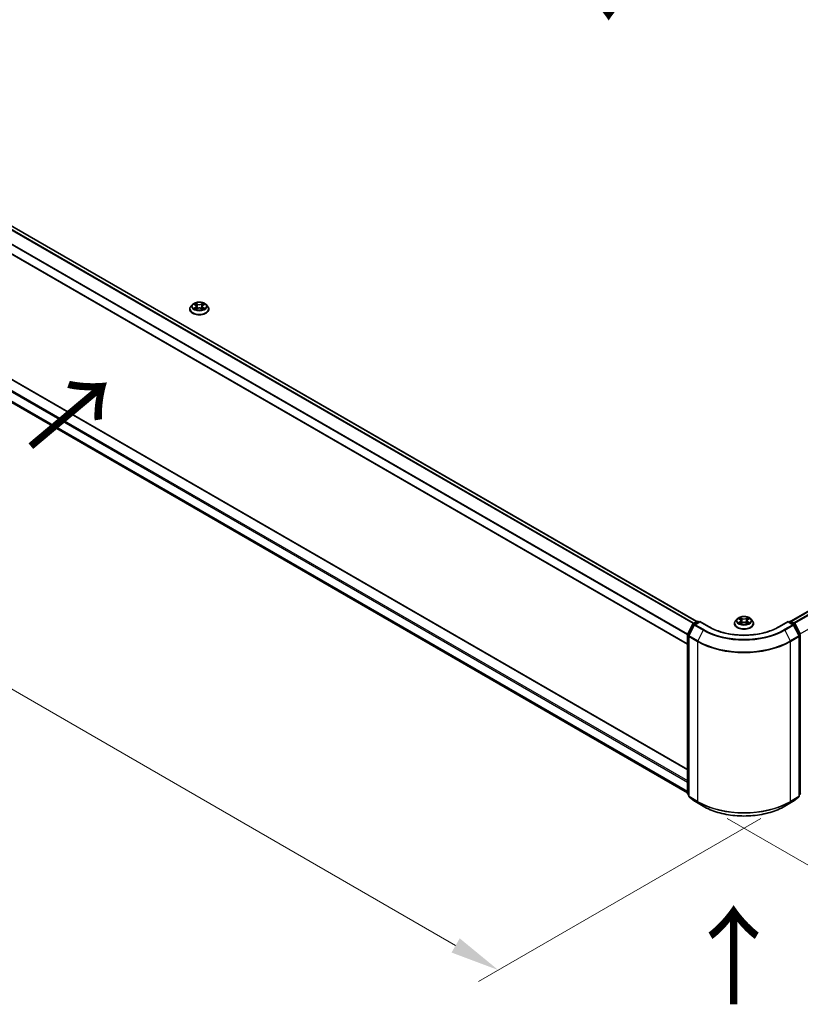
# Model space of a CAD drawing. Units: millimetres. Extents: x 36 to 10653, y 20 to 1987.
# Drawn here: x 151 to 250, y 376 to 501 of the extents above; entities that cross this region are included whole.
import ezdxf

# ---------------------------------------------------------------- set-up
doc = ezdxf.new("R2010")
doc.units = ezdxf.units.MM
doc.header["$LTSCALE"] = 2.5
doc.layers.get('Defpoints').update_dxf_attribs({"lineweight": 25})
for name, color, linetype, lineweight in [('Dimension (ISO)', 7, 'Continuous', 18), ('Symbol (ISO)', 7, 'Continuous', 18), ('Visible (ISO)', 7, 'Continuous', 35), ('Visible Narrow (ISO)', 7, 'Continuous', 25)]:
    doc.layers.add(name, color=color, linetype=linetype, lineweight=lineweight)
doc.styles.add('Note Text (TK)', font='MS PGothic.ttf')
doc.dimstyles.new('Default - Method 1b (TK)', dxfattribs={"dimscale": 2.5, "dimtxt": 2.5, "dimasz": 2.5, "dimexe": 1, "dimexo": 1.5, "dimgap": 1, "dimtad": 1, "dimrnd": 1e-08, "dimdsep": 46, "dimtxsty": 'Note Text (TK)', "dimcen": 0.09, "dimdle": 5, "dimclrd": 100, "dimclre": 100, "dimclrt": 7, "dimadec": 1, "dimazin": 1, "dimtfac": 1, "dimtmove": 0, "dimatfit": 3, "dimfxl": 0, "dimtolj": 1, "dimlwd": -1, "dimlwe": -1, "dimarcsym": 0})

# ---------------------------------------------------------------- blocks, each defined once
blk = doc.blocks.new('*D17')
at = {"layer": 'Defpoints', "color": 0, "transparency": 16777216}
for p in [(343.01, 462.99), (384.56, 439), (236.94, 401.75)]:
    blk.add_point(p, dxfattribs=at)
at = {"layer": 'Dimension (ISO)', "color": 100, "transparency": 16777216}
for p, q in [((346.76, 460.82), (387.06, 437.55)), ((283.91, 380.88), (379.15, 435.87)), ((240.69, 399.59), (280.99, 376.32))]:
    blk.add_line(p, q, dxfattribs=at)
for points in [[(378.63, 436.77), (379.67, 434.97), (384.56, 439)], [(283.39, 381.79), (284.43, 379.98), (278.49, 377.76)]]:
    blk.add_solid(points, dxfattribs=at)
at = {"layer": 'Dimension (ISO)', "color": 7, "transparency": 16777216, "insert": (325.16, 410.53), "char_height": 6.25, "attachment_point": 4, "rotation": 30, "style": 'Note Text (TK)'}
blk.add_mtext('\\A1;{\\Q-30.000;\\W0.816;\\H0.816x;360}', dxfattribs=at)
blk = doc.blocks.new('*D18')
at = {"layer": 'Defpoints', "color": 0, "transparency": 16777216}
for p in [(101.41, 486.8), (64.28, 465.37), (248.72, 401.75)]:
    blk.add_point(p, dxfattribs=at)
at = {"layer": 'Dimension (ISO)', "color": 100, "transparency": 16777216}
for p, q in [((97.66, 484.64), (61.78, 463.92)), ((206.18, 383.44), (69.69, 462.24)), ((244.97, 399.59), (209.1, 378.87))]:
    blk.add_line(p, q, dxfattribs=at)
for points in [[(70.22, 463.14), (69.17, 461.34), (64.28, 465.37)], [(206.7, 384.34), (205.66, 382.54), (211.6, 380.31)]]:
    blk.add_solid(points, dxfattribs=at)
at = {"layer": 'Dimension (ISO)', "color": 7, "transparency": 16777216, "insert": (135.49, 430.09), "char_height": 6.25, "attachment_point": 4, "rotation": 330, "style": 'Note Text (TK)'}
blk.add_mtext('\\A1;{\\Q30.000;\\W0.816;\\H0.816x;500}', dxfattribs=at)

msp = doc.modelspace()

# ---------------------------------------------------------------- linework, layer by layer
at = {"layer": 'Visible (ISO)'}
for p, q in [((236.8217, 424.6179), (104.3311, 501.1113)), ((235.6655, 421.7308), (103.2044, 498.2072)), ((104.4784, 481.5324), (235.6655, 405.7916)), ((103.8939, 478.9414), (235.6655, 402.8631)), ((248.7835, 424.6519), (340.0851, 477.3649)), ((172.74, 464.9444), (172.5333, 464.7138)), ((172.9425, 464.9697), (173.1199, 464.8636)), ((173.2291, 464.7179), (173.2633, 464.3998)), ((173.9599, 464.7179), (173.9258, 464.3998)), ((174.0692, 464.8636), (174.2466, 464.9697)), ((174.2466, 464.9698), (174.2466, 464.9698)), ((174.449, 464.9444), (174.6557, 464.7138)), ((172.3862, 464.3458), (172.3862, 464.3596)), ((173.1524, 464.338), (173.3371, 464.441)), ((173.8519, 464.441), (174.0367, 464.338)), ((174.8029, 464.3458), (174.8029, 464.3596)), ((236.3883, 424.3677), (236.877, 424.6498)), ((237.2341, 424.6179), (236.5649, 424.2315)), ((237.002, 424.6498), (237.1458, 424.5669)), ((237.2341, 424.5756), (237.2341, 424.6179)), ((238.3868, 423.9524), (237.2341, 424.6179)), ((241.9776, 424.9701), (241.7709, 424.7395)), ((242.18, 424.9954), (242.3574, 424.8893)), ((242.3899, 424.3637), (242.5747, 424.4667)), ((242.4667, 424.7436), (242.5008, 424.4255)), ((243.0895, 424.4667), (243.2742, 424.3637)), ((243.1975, 424.7436), (243.1633, 424.4255)), ((243.3067, 424.8893), (243.4841, 424.9954)), ((243.4841, 424.9954), (243.4842, 424.9955)), ((243.6866, 424.9701), (243.8933, 424.7395)), ((248.43, 424.6179), (247.2774, 423.9524)), ((248.43, 424.6179), (248.43, 424.5756)), ((249.0993, 424.2315), (248.43, 424.6179)), ((248.5184, 424.5669), (248.6621, 424.6498)), ((248.7871, 424.6498), (249.2758, 424.3677)), ((235.6791, 423.0199), (236.3395, 424.3162)), ((236.516, 424.18), (235.8264, 422.8263)), ((241.6237, 424.3715), (241.6237, 424.3853)), ((244.0404, 424.3715), (244.0404, 424.3853)), ((249.8377, 422.8263), (249.1482, 424.18)), ((249.3247, 424.3162), (249.9851, 423.0199)), ((235.6655, 402.7478), (235.6655, 422.9632)), ((235.8128, 422.7696), (235.8128, 402.4311)), ((249.8514, 402.4311), (249.8514, 422.7696)), ((235.8128, 402.569), (235.7119, 402.6506)), ((235.8592, 402.3339), (236.5488, 401.7765)), ((249.1154, 401.7765), (249.8049, 402.3339)), ((249.9523, 402.6506), (249.8514, 402.569)), ((236.5649, 401.7654), (237.655, 401.1361)), ((248.0092, 401.1361), (249.0993, 401.7654))]:
    msp.add_line(p, q, dxfattribs=at)
for centre, start, end in [((236.9395, 424.5416), 60, 120), ((248.7246, 424.5416), 60, 120), ((236.4508, 424.2594), 120, 153.004492), ((236.6274, 424.1232), 120, 153.004492), ((249.0368, 424.1232), 26.995508, 60), ((249.2133, 424.2594), 26.995508, 60), ((235.7905, 422.9632), 153.004492, 180), ((235.9378, 422.7696), 153.004492, 180), ((249.7264, 422.7696), 0, 26.995508), ((249.8737, 422.9632), 0, 26.995508), ((235.7905, 402.7478), 180, 231.051724), ((235.9378, 402.4311), 180, 231.051724), ((249.7264, 402.4311), 308.948276, 0), ((249.8737, 402.7478), 308.948276, 0), ((236.6274, 401.8737), 231.051724, 240), ((249.0368, 401.8737), 300, 308.948276)]:
    msp.add_arc(centre, 0.125, start, end, dxfattribs=at)
for points, knots in [([(172.5333, 464.7138), (172.5147, 464.693), (172.4976, 464.6715), (172.4668, 464.6273), (172.4531, 464.6045), (172.4292, 464.5577), (172.4191, 464.5338), (172.4028, 464.4851), (172.3966, 464.4603), (172.3883, 464.4102), (172.3862, 464.3849), (172.3862, 464.3596)], [3.449424205, 3.449424205, 3.449424205, 3.449424205, 3.544937527, 3.544937527, 3.64045085, 3.64045085, 3.735964172, 3.735964172, 3.831477495, 3.831477495, 3.926990817, 3.926990817, 3.926990817, 3.926990817]), ([(174.449, 464.9444), (174.3979, 465.0014), (174.333, 465.0515), (174.1798, 465.1376), (174.0905, 465.1731), (173.899, 465.2248), (173.7967, 465.2412), (173.5895, 465.2538), (173.4845, 465.2501), (173.2815, 465.223), (173.1834, 465.1997), (173.0031, 465.1347), (172.921, 465.0929), (172.8094, 465.013), (172.772, 464.9801), (172.74, 464.9444)], [1.26296478, 1.26296478, 1.26296478, 1.26296478, 1.5839777, 1.5839777, 1.9184063, 1.9184063, 2.25148375, 2.25148375, 2.58279719, 2.58279719, 2.9145331, 2.9145331, 3.24851107, 3.24851107, 3.4494242, 3.4494242, 3.4494242, 3.4494242]), ([(172.9833, 464.9453), (172.9585, 464.9735), (172.9206, 464.9896), (172.8844, 464.9975), (172.8839, 464.9976), (172.8835, 464.9977)], [0.0019022161, 0.0019022161, 0.0019022161, 0.0019022161, 0.0320559737, 0.0320559737, 0.0323943032, 0.0323943032, 0.0323943032, 0.0323943032]), ([(172.8835, 464.9977), (172.8839, 464.9975), (172.8843, 464.9974), (172.888, 464.996), (172.8913, 464.9947), (172.8947, 464.9933)], [-0.03239430317, -0.03239430317, -0.03239430317, -0.03239430317, -0.03205597372, -0.03205597372, -0.02897275834, -0.02897275834, -0.02897275834, -0.02897275834]), ([(173.1148, 465.1294), (173.1147, 465.1296), (173.1145, 465.1297), (173.1141, 465.1301), (173.1139, 465.1303), (173.1136, 465.1305)], [-0.000230599076, -0.000230599076, -0.000230599076, -0.000230599076, 0, 0, 0.000338329447, 0.000338329447, 0.000338329447, 0.000338329447]), ([(173.1136, 465.1305), (173.1138, 465.1303), (173.1139, 465.13), (173.1142, 465.1296), (173.1143, 465.1295), (173.1144, 465.1293)], [-0.000338329447, -0.000338329447, -0.000338329447, -0.000338329447, 0, 0, 0.000241517914, 0.000241517914, 0.000241517914, 0.000241517914]), ([(173.2291, 464.7179), (173.2279, 464.7293), (173.2253, 464.7405), (173.2175, 464.7624), (173.2123, 464.7731), (173.1995, 464.7936), (173.192, 464.8035), (173.1747, 464.8224), (173.1651, 464.8314), (173.1438, 464.8483), (173.1323, 464.8562), (173.1199, 464.8636)], [0.847301519, 0.847301519, 0.847301519, 0.847301519, 0.988509822, 0.988509822, 1.129718125, 1.129718125, 1.270926428, 1.270926428, 1.412134731, 1.412134731, 1.553343034, 1.553343034, 1.553343034, 1.553343034]), ([(173.8519, 464.441), (173.8241, 464.4565), (173.7925, 464.4693), (173.7245, 464.4888), (173.6881, 464.4955), (173.6136, 464.5021), (173.5755, 464.5021), (173.501, 464.4955), (173.4645, 464.4888), (173.3965, 464.4693), (173.365, 464.4565), (173.3371, 464.441)], [1.58824962, 1.58824962, 1.58824962, 1.58824962, 1.89542757, 1.89542757, 2.20260552, 2.20260552, 2.50978346, 2.50978346, 2.81696141, 2.81696141, 3.12413936, 3.12413936, 3.12413936, 3.12413936]), ([(174.0692, 464.8636), (174.0568, 464.8562), (174.0452, 464.8483), (174.024, 464.8314), (174.0143, 464.8224), (173.9971, 464.8035), (173.9895, 464.7936), (173.9768, 464.7731), (173.9716, 464.7624), (173.9638, 464.7405), (173.9612, 464.7293), (173.9599, 464.7179)], [3.159045946, 3.159045946, 3.159045946, 3.159045946, 3.300254249, 3.300254249, 3.441462552, 3.441462552, 3.582670855, 3.582670855, 3.723879158, 3.723879158, 3.865087461, 3.865087461, 3.865087461, 3.865087461]), ([(174.0241, 465.0421), (174.0475, 465.0744), (174.0608, 465.1077), (174.0751, 465.13), (174.0753, 465.1303), (174.0754, 465.1305)], [0, 0, 0, 0, 0.0320559737, 0.0320559737, 0.0323943032, 0.0323943032, 0.0323943032, 0.0323943032]), ([(174.0754, 465.1305), (174.0752, 465.1303), (174.075, 465.1301), (174.0725, 465.1279), (174.0703, 465.1259), (174.0682, 465.1239)], [-0.03239430317, -0.03239430317, -0.03239430317, -0.03239430317, -0.03205597372, -0.03205597372, -0.02897275834, -0.02897275834, -0.02897275834, -0.02897275834]), ([(174.3055, 464.9977), (174.3051, 464.9976), (174.3047, 464.9975), (174.304, 464.9974), (174.3037, 464.9973), (174.3034, 464.9972)], [-0.000338329447, -0.000338329447, -0.000338329447, -0.000338329447, 0, 0, 0.000241517914, 0.000241517914, 0.000241517914, 0.000241517914]), ([(174.3037, 464.997), (174.3039, 464.9971), (174.3042, 464.9972), (174.3048, 464.9974), (174.3052, 464.9975), (174.3055, 464.9977)], [-0.000230599076, -0.000230599076, -0.000230599076, -0.000230599076, 0, 0, 0.000338329447, 0.000338329447, 0.000338329447, 0.000338329447]), ([(174.8029, 464.3596), (174.8029, 464.3849), (174.8008, 464.4102), (174.7925, 464.4603), (174.7862, 464.4851), (174.7699, 464.5338), (174.7598, 464.5577), (174.736, 464.6045), (174.7222, 464.6273), (174.6914, 464.6715), (174.6743, 464.693), (174.6557, 464.7138)], [0.785398163, 0.785398163, 0.785398163, 0.785398163, 0.880911486, 0.880911486, 0.976424808, 0.976424808, 1.071938131, 1.071938131, 1.167451453, 1.167451453, 1.262964775, 1.262964775, 1.262964775, 1.262964775]), ([(172.3862, 464.3458), (172.3862, 464.2713), (172.4058, 464.197), (172.482, 464.0546), (172.5399, 463.9869), (172.6894, 463.864), (172.7822, 463.8093), (172.9922, 463.7202), (173.1094, 463.6857), (173.3559, 463.6404), (173.4851, 463.6294), (173.7427, 463.6319), (173.871, 463.6452), (174.1145, 463.695), (174.2295, 463.7315), (174.4349, 463.8246), (174.5252, 463.8812), (174.6709, 464.0098), (174.7266, 464.0817), (174.7886, 464.2188), (174.8029, 464.2823), (174.8029, 464.3458)], [3.92699082, 3.92699082, 3.92699082, 3.92699082, 4.2267014, 4.2267014, 4.53911238, 4.53911238, 4.86360542, 4.86360542, 5.18933336, 5.18933336, 5.51408383, 5.51408383, 5.83843868, 5.83843868, 6.16327278, 6.16327278, 6.48907018, 6.48907018, 6.81298523, 6.81298523, 7.06858347, 7.06858347, 7.06858347, 7.06858347]), ([(172.8854, 464.4431), (172.8851, 464.443), (172.8849, 464.4429), (172.8843, 464.4426), (172.8839, 464.4425), (172.8835, 464.4424)], [-0.000230599076, -0.000230599076, -0.000230599076, -0.000230599076, 0, 0, 0.000338329447, 0.000338329447, 0.000338329447, 0.000338329447]), ([(172.8835, 464.4424), (172.8839, 464.4425), (172.8844, 464.4425), (172.885, 464.4427), (172.8853, 464.4427), (172.8856, 464.4428)], [-0.000338329447, -0.000338329447, -0.000338329447, -0.000338329447, 0, 0, 0.000241517914, 0.000241517914, 0.000241517914, 0.000241517914]), ([(173.023, 464.4272), (173.0305, 464.4209), (173.0387, 464.4147), (173.0562, 464.4021), (173.0655, 464.3959), (173.0854, 464.3835), (173.0959, 464.3774), (173.118, 464.3654), (173.1296, 464.3596), (173.1488, 464.3506), (173.156, 464.3473), (173.1634, 464.3442)], [4.534916607, 4.534916607, 4.534916607, 4.534916607, 4.605062038, 4.605062038, 4.675207469, 4.675207469, 4.7453529, 4.7453529, 4.815498331, 4.815498331, 4.856375894, 4.856375894, 4.856375894, 4.856375894]), ([(173.1598, 464.3421), (173.1395, 464.3434), (173.1271, 464.3304), (173.1139, 464.31), (173.1138, 464.3098), (173.1136, 464.3095)], [0.0024310368, 0.0024310368, 0.0024310368, 0.0024310368, 0.0320559737, 0.0320559737, 0.0323943032, 0.0323943032, 0.0323943032, 0.0323943032]), ([(173.1136, 464.3095), (173.1139, 464.3097), (173.1141, 464.31), (173.1165, 464.3121), (173.1187, 464.314), (173.1209, 464.3158)], [-0.03239430317, -0.03239430317, -0.03239430317, -0.03239430317, -0.03205597372, -0.03205597372, -0.02897275834, -0.02897275834, -0.02897275834, -0.02897275834]), ([(174.0256, 464.3442), (174.033, 464.3473), (174.0403, 464.3506), (174.0594, 464.3596), (174.071, 464.3654), (174.0931, 464.3774), (174.1037, 464.3835), (174.1235, 464.3959), (174.1329, 464.4021), (174.1504, 464.4147), (174.1585, 464.4209), (174.1661, 464.4272)], [6.139198394, 6.139198394, 6.139198394, 6.139198394, 6.180075957, 6.180075957, 6.250221388, 6.250221388, 6.320366819, 6.320366819, 6.390512249, 6.390512249, 6.46065768, 6.46065768, 6.46065768, 6.46065768]), ([(174.0742, 464.3106), (174.0744, 464.3105), (174.0746, 464.3103), (174.075, 464.31), (174.0752, 464.3097), (174.0754, 464.3095)], [-0.000230599076, -0.000230599076, -0.000230599076, -0.000230599076, 0, 0, 0.000338329447, 0.000338329447, 0.000338329447, 0.000338329447]), ([(174.0754, 464.3095), (174.0753, 464.3098), (174.0751, 464.31), (174.0749, 464.3104), (174.0748, 464.3106), (174.0747, 464.3107)], [-0.000338329447, -0.000338329447, -0.000338329447, -0.000338329447, 0, 0, 0.000241517914, 0.000241517914, 0.000241517914, 0.000241517914]), ([(174.2012, 464.4438), (174.2258, 464.4484), (174.2662, 464.4506), (174.3047, 464.4425), (174.3051, 464.4425), (174.3055, 464.4424)], [0, 0, 0, 0, 0.0320559737, 0.0320559737, 0.0323943032, 0.0323943032, 0.0323943032, 0.0323943032]), ([(174.3055, 464.4424), (174.3052, 464.4425), (174.3048, 464.4426), (174.3011, 464.444), (174.2977, 464.4452), (174.2944, 464.4464)], [-0.03239430317, -0.03239430317, -0.03239430317, -0.03239430317, -0.03205597372, -0.03205597372, -0.02897275834, -0.02897275834, -0.02897275834, -0.02897275834]), ([(241.7709, 424.7395), (241.7523, 424.7187), (241.7352, 424.6972), (241.7044, 424.653), (241.6906, 424.6302), (241.6668, 424.5834), (241.6567, 424.5595), (241.6404, 424.5108), (241.6341, 424.486), (241.6258, 424.4359), (241.6237, 424.4106), (241.6237, 424.3853)], [3.449424205, 3.449424205, 3.449424205, 3.449424205, 3.544937527, 3.544937527, 3.64045085, 3.64045085, 3.735964172, 3.735964172, 3.831477495, 3.831477495, 3.926990817, 3.926990817, 3.926990817, 3.926990817]), ([(243.6866, 424.9701), (243.6354, 425.0271), (243.5705, 425.0772), (243.4173, 425.1633), (243.328, 425.1988), (243.1365, 425.2505), (243.0343, 425.2669), (242.827, 425.2795), (242.7221, 425.2758), (242.519, 425.2487), (242.4209, 425.2254), (242.2406, 425.1604), (242.1585, 425.1186), (242.047, 425.0387), (242.0096, 425.0058), (241.9776, 424.9701)], [1.26296478, 1.26296478, 1.26296478, 1.26296478, 1.5839777, 1.5839777, 1.9184063, 1.9184063, 2.25148375, 2.25148375, 2.58279719, 2.58279719, 2.9145331, 2.9145331, 3.24851107, 3.24851107, 3.4494242, 3.4494242, 3.4494242, 3.4494242]), ([(242.2208, 424.971), (242.196, 424.9992), (242.1581, 425.0153), (242.1219, 425.0232), (242.1215, 425.0233), (242.1211, 425.0234)], [0.0019022161, 0.0019022161, 0.0019022161, 0.0019022161, 0.0320559737, 0.0320559737, 0.0323943032, 0.0323943032, 0.0323943032, 0.0323943032]), ([(242.1211, 425.0234), (242.1214, 425.0232), (242.1218, 425.0231), (242.1255, 425.0217), (242.1289, 425.0204), (242.1322, 425.019)], [-0.03239430317, -0.03239430317, -0.03239430317, -0.03239430317, -0.03205597372, -0.03205597372, -0.02897275834, -0.02897275834, -0.02897275834, -0.02897275834]), ([(242.1229, 424.4688), (242.1227, 424.4687), (242.1224, 424.4686), (242.1218, 424.4683), (242.1214, 424.4682), (242.1211, 424.4681)], [-0.000230599076, -0.000230599076, -0.000230599076, -0.000230599076, 0, 0, 0.000338329447, 0.000338329447, 0.000338329447, 0.000338329447]), ([(242.1211, 424.4681), (242.1215, 424.4681), (242.1219, 424.4682), (242.1226, 424.4684), (242.1229, 424.4684), (242.1232, 424.4685)], [-0.000338329447, -0.000338329447, -0.000338329447, -0.000338329447, 0, 0, 0.000241517914, 0.000241517914, 0.000241517914, 0.000241517914]), ([(242.2605, 424.4529), (242.2681, 424.4466), (242.2762, 424.4403), (242.2937, 424.4278), (242.3031, 424.4215), (242.3229, 424.4092), (242.3335, 424.4031), (242.3556, 424.3911), (242.3672, 424.3853), (242.3863, 424.3763), (242.3936, 424.373), (242.401, 424.3698)], [4.534916607, 4.534916607, 4.534916607, 4.534916607, 4.605062038, 4.605062038, 4.675207469, 4.675207469, 4.7453529, 4.7453529, 4.815498331, 4.815498331, 4.856375894, 4.856375894, 4.856375894, 4.856375894]), ([(242.3524, 425.1551), (242.3522, 425.1553), (242.352, 425.1554), (242.3516, 425.1558), (242.3514, 425.156), (242.3512, 425.1562)], [-0.000230599076, -0.000230599076, -0.000230599076, -0.000230599076, 0, 0, 0.000338329447, 0.000338329447, 0.000338329447, 0.000338329447]), ([(242.3512, 425.1562), (242.3513, 425.156), (242.3515, 425.1557), (242.3517, 425.1553), (242.3518, 425.1552), (242.3519, 425.155)], [-0.000338329447, -0.000338329447, -0.000338329447, -0.000338329447, 0, 0, 0.000241517914, 0.000241517914, 0.000241517914, 0.000241517914]), ([(242.4667, 424.7436), (242.4654, 424.755), (242.4628, 424.7662), (242.455, 424.7881), (242.4498, 424.7988), (242.4371, 424.8193), (242.4295, 424.8292), (242.4123, 424.8481), (242.4026, 424.857), (242.3814, 424.874), (242.3698, 424.8819), (242.3574, 424.8893)], [0.847301519, 0.847301519, 0.847301519, 0.847301519, 0.988509822, 0.988509822, 1.129718125, 1.129718125, 1.270926428, 1.270926428, 1.412134731, 1.412134731, 1.553343034, 1.553343034, 1.553343034, 1.553343034]), ([(243.0895, 424.4667), (243.0617, 424.4822), (243.0301, 424.495), (242.9621, 424.5145), (242.9256, 424.5212), (242.8511, 424.5278), (242.813, 424.5278), (242.7385, 424.5212), (242.7021, 424.5145), (242.6341, 424.495), (242.6025, 424.4822), (242.5747, 424.4667)], [1.58824962, 1.58824962, 1.58824962, 1.58824962, 1.89542757, 1.89542757, 2.20260552, 2.20260552, 2.50978346, 2.50978346, 2.81696141, 2.81696141, 3.12413936, 3.12413936, 3.12413936, 3.12413936]), ([(243.3067, 424.8893), (243.2943, 424.8819), (243.2828, 424.874), (243.2615, 424.857), (243.2519, 424.8481), (243.2346, 424.8292), (243.2271, 424.8193), (243.2143, 424.7988), (243.2091, 424.7881), (243.2013, 424.7662), (243.1987, 424.755), (243.1975, 424.7436)], [3.159045946, 3.159045946, 3.159045946, 3.159045946, 3.300254249, 3.300254249, 3.441462552, 3.441462552, 3.582670855, 3.582670855, 3.723879158, 3.723879158, 3.865087461, 3.865087461, 3.865087461, 3.865087461]), ([(243.2617, 425.0678), (243.2851, 425.1001), (243.2984, 425.1334), (243.3127, 425.1557), (243.3128, 425.156), (243.313, 425.1562)], [0, 0, 0, 0, 0.0320559737, 0.0320559737, 0.0323943032, 0.0323943032, 0.0323943032, 0.0323943032]), ([(243.2632, 424.3698), (243.2706, 424.373), (243.2778, 424.3763), (243.297, 424.3853), (243.3086, 424.3911), (243.3307, 424.4031), (243.3412, 424.4092), (243.3611, 424.4215), (243.3704, 424.4278), (243.3879, 424.4403), (243.3961, 424.4466), (243.4036, 424.4529)], [6.139198394, 6.139198394, 6.139198394, 6.139198394, 6.180075957, 6.180075957, 6.250221388, 6.250221388, 6.320366819, 6.320366819, 6.390512249, 6.390512249, 6.46065768, 6.46065768, 6.46065768, 6.46065768]), ([(243.313, 425.1562), (243.3127, 425.156), (243.3125, 425.1558), (243.3101, 425.1536), (243.3079, 425.1516), (243.3057, 425.1496)], [-0.03239430317, -0.03239430317, -0.03239430317, -0.03239430317, -0.03205597372, -0.03205597372, -0.02897275834, -0.02897275834, -0.02897275834, -0.02897275834]), ([(243.4388, 424.4694), (243.4634, 424.4741), (243.5038, 424.4763), (243.5423, 424.4682), (243.5427, 424.4681), (243.5431, 424.4681)], [0, 0, 0, 0, 0.0320559737, 0.0320559737, 0.0323943032, 0.0323943032, 0.0323943032, 0.0323943032]), ([(243.5431, 424.4681), (243.5427, 424.4682), (243.5423, 424.4683), (243.5386, 424.4697), (243.5353, 424.4709), (243.5319, 424.4721)], [-0.03239430317, -0.03239430317, -0.03239430317, -0.03239430317, -0.03205597372, -0.03205597372, -0.02897275834, -0.02897275834, -0.02897275834, -0.02897275834]), ([(243.5431, 425.0234), (243.5427, 425.0233), (243.5423, 425.0232), (243.5416, 425.023), (243.5413, 425.023), (243.541, 425.0229)], [-0.000338329447, -0.000338329447, -0.000338329447, -0.000338329447, 0, 0, 0.000241517914, 0.000241517914, 0.000241517914, 0.000241517914]), ([(243.5412, 425.0227), (243.5415, 425.0228), (243.5417, 425.0229), (243.5423, 425.0231), (243.5427, 425.0232), (243.5431, 425.0234)], [-0.000230599076, -0.000230599076, -0.000230599076, -0.000230599076, 0, 0, 0.000338329447, 0.000338329447, 0.000338329447, 0.000338329447]), ([(244.0404, 424.3853), (244.0404, 424.4106), (244.0383, 424.4359), (244.03, 424.486), (244.0238, 424.5108), (244.0075, 424.5595), (243.9974, 424.5834), (243.9735, 424.6302), (243.9598, 424.653), (243.929, 424.6972), (243.9119, 424.7187), (243.8933, 424.7395)], [0.785398163, 0.785398163, 0.785398163, 0.785398163, 0.880911486, 0.880911486, 0.976424808, 0.976424808, 1.071938131, 1.071938131, 1.167451453, 1.167451453, 1.262964775, 1.262964775, 1.262964775, 1.262964775]), ([(247.2774, 423.9524), (246.8151, 423.6855), (246.2774, 423.4597), (245.1046, 423.1147), (244.4697, 422.9955), (243.1662, 422.8763), (242.4979, 422.8763), (241.1945, 422.9955), (240.5596, 423.1147), (239.3867, 423.4597), (238.849, 423.6855), (238.3868, 423.9524)], [3.14159265, 3.14159265, 3.14159265, 3.14159265, 3.45575192, 3.45575192, 3.76991118, 3.76991118, 4.08407045, 4.08407045, 4.39822972, 4.39822972, 4.71238898, 4.71238898, 4.71238898, 4.71238898]), ([(241.6237, 424.3715), (241.6237, 424.297), (241.6434, 424.2227), (241.7196, 424.0803), (241.7775, 424.0125), (241.9269, 423.8896), (242.0197, 423.835), (242.2297, 423.7459), (242.3469, 423.7114), (242.5934, 423.6661), (242.7226, 423.6551), (242.9802, 423.6575), (243.1086, 423.6709), (243.352, 423.7207), (243.4671, 423.7572), (243.6725, 423.8503), (243.7628, 423.9069), (243.9085, 424.0355), (243.9641, 424.1073), (244.0262, 424.2445), (244.0404, 424.3079), (244.0404, 424.3715)], [3.92699082, 3.92699082, 3.92699082, 3.92699082, 4.2267014, 4.2267014, 4.53911238, 4.53911238, 4.86360542, 4.86360542, 5.18933336, 5.18933336, 5.51408383, 5.51408383, 5.83843868, 5.83843868, 6.16327278, 6.16327278, 6.48907018, 6.48907018, 6.81298523, 6.81298523, 7.06858347, 7.06858347, 7.06858347, 7.06858347]), ([(242.3973, 424.3678), (242.3771, 424.3691), (242.3647, 424.3561), (242.3515, 424.3357), (242.3513, 424.3355), (242.3512, 424.3352)], [0.0024310368, 0.0024310368, 0.0024310368, 0.0024310368, 0.0320559737, 0.0320559737, 0.0323943032, 0.0323943032, 0.0323943032, 0.0323943032]), ([(242.3512, 424.3352), (242.3514, 424.3354), (242.3516, 424.3356), (242.3541, 424.3378), (242.3563, 424.3397), (242.3584, 424.3415)], [-0.03239430317, -0.03239430317, -0.03239430317, -0.03239430317, -0.03205597372, -0.03205597372, -0.02897275834, -0.02897275834, -0.02897275834, -0.02897275834]), ([(243.3118, 424.3363), (243.3119, 424.3361), (243.3121, 424.336), (243.3125, 424.3356), (243.3127, 424.3354), (243.313, 424.3352)], [-0.000230599076, -0.000230599076, -0.000230599076, -0.000230599076, 0, 0, 0.000338329447, 0.000338329447, 0.000338329447, 0.000338329447]), ([(243.313, 424.3352), (243.3128, 424.3355), (243.3127, 424.3357), (243.3124, 424.3361), (243.3123, 424.3362), (243.3122, 424.3364)], [-0.000338329447, -0.000338329447, -0.000338329447, -0.000338329447, 0, 0, 0.000241517914, 0.000241517914, 0.000241517914, 0.000241517914]), ([(237.655, 401.1361), (238.2004, 400.8212), (238.8297, 400.5574), (240.1963, 400.1554), (240.9334, 400.0172), (242.445, 399.879), (243.2192, 399.879), (244.7307, 400.0172), (245.4678, 400.1554), (246.8344, 400.5574), (247.4637, 400.8212), (248.0092, 401.1361)], [1.57079633, 1.57079633, 1.57079633, 1.57079633, 1.88495559, 1.88495559, 2.19911486, 2.19911486, 2.51327412, 2.51327412, 2.82743339, 2.82743339, 3.14159265, 3.14159265, 3.14159265, 3.14159265])]:
    msp.add_open_spline(points, degree=3, knots=knots, dxfattribs=at)
for points in [[(172.8947, 464.9933), (172.9109, 464.9867), (172.9272, 464.9789), (172.9425, 464.9698)], [(174.0682, 465.1239), (174.0475, 465.1047), (174.0266, 465.0809), (174.0031, 465.058)], [(173.1209, 464.3158), (173.1312, 464.3244), (173.1416, 464.332), (173.1524, 464.338)], [(174.2944, 464.4464), (174.2628, 464.4573), (174.2308, 464.4641), (174.2068, 464.4686)], [(242.1322, 425.019), (242.1485, 425.0124), (242.1648, 425.0045), (242.18, 424.9954)], [(243.3057, 425.1496), (243.2851, 425.1303), (243.2641, 425.1066), (243.2406, 425.0837)], [(243.5319, 424.4721), (243.5003, 424.483), (243.4684, 424.4898), (243.4443, 424.4943)], [(242.3584, 424.3415), (242.3688, 424.3501), (242.3791, 424.3577), (242.3899, 424.3637)]]:
    msp.add_open_spline(points, degree=3, dxfattribs=at)
at = {"layer": 'Visible Narrow (ISO)'}
for p, q in [((236.3743, 424.3583), (103.8885, 500.849)), ((236.4729, 424.4165), (103.9564, 500.9249)), ((236.7851, 424.5967), (104.2686, 501.1052)), ((235.6655, 422.9268), (103.1785, 499.4182)), ((235.6748, 423.0104), (103.199, 499.4954)), ((235.6655, 421.773), (103.1785, 498.2644)), ((103.2669, 480.8628), (235.6655, 404.4225)), ((104.4159, 481.5262), (235.6655, 405.7493)), ((103.1785, 480.7097), (235.6655, 404.2184)), ((103.1785, 479.556), (235.6655, 403.0646)), ((103.199, 479.5025), (235.6655, 403.0229)), ((103.8885, 478.9451), (235.6655, 402.8636)), ((248.8202, 424.6308), (340.1476, 477.3587)), ((249.1323, 424.4505), (340.4598, 477.1785)), ((249.232, 424.393), (340.5277, 477.1026)), ((249.963, 423.0632), (341.2173, 475.7489)), ((172.8835, 464.9977), (173.1092, 464.8628)), ((173.1092, 464.5773), (172.8835, 464.4424)), ((172.9823, 464.4686), (173.1241, 464.5534)), ((173.3473, 465.0002), (173.1136, 465.1305)), ((173.1241, 464.5534), (173.1388, 464.3553)), ((173.186, 465.058), (173.3329, 464.9761)), ((173.3119, 464.681), (173.2372, 464.9503)), ((173.3329, 464.9761), (173.3119, 464.681)), ((174.0754, 465.1305), (173.8418, 465.0002)), ((173.8562, 464.9761), (174.0031, 465.058)), ((173.8562, 464.9761), (173.8772, 464.681)), ((173.9518, 464.9503), (173.8772, 464.681)), ((174.0649, 464.5534), (174.0503, 464.3553)), ((174.0649, 464.5534), (174.2068, 464.4686)), ((174.0799, 464.8628), (174.3055, 464.9977)), ((174.3055, 464.4424), (174.0799, 464.5773)), ((173.0575, 464.4013), (173.0426, 464.4253)), ((173.1136, 464.3095), (173.3473, 464.4398)), ((173.14, 464.3381), (173.1401, 464.338)), ((173.1406, 464.3308), (173.1406, 464.3307)), ((173.8418, 464.4398), (174.0754, 464.3095)), ((174.0485, 464.3308), (174.0485, 464.3307)), ((174.049, 464.3381), (174.049, 464.338)), ((174.1464, 464.4253), (174.1316, 464.4013)), ((236.4508, 424.3615), (236.9395, 424.6437)), ((236.6274, 424.2253), (237.2341, 424.5756)), ((236.9395, 424.6437), (237.1091, 424.5457)), ((237.2341, 424.5756), (238.3243, 423.9462)), ((242.1211, 425.0234), (242.3467, 424.8885)), ((242.3467, 424.603), (242.1211, 424.4681)), ((242.2198, 424.4943), (242.3617, 424.5791)), ((242.295, 424.427), (242.2802, 424.451)), ((242.5848, 425.0259), (242.3512, 425.1562)), ((242.3512, 424.3352), (242.5848, 424.4655)), ((242.3617, 424.5791), (242.3763, 424.381)), ((242.4235, 425.0837), (242.5704, 425.0018)), ((242.5494, 424.7067), (242.4748, 424.9759)), ((242.5704, 425.0018), (242.5494, 424.7067)), ((243.313, 425.1562), (243.0793, 425.0259)), ((243.0793, 424.4655), (243.313, 424.3352)), ((243.0937, 425.0018), (243.2406, 425.0837)), ((243.0937, 425.0018), (243.1147, 424.7067)), ((243.1894, 424.9759), (243.1147, 424.7067)), ((243.3025, 424.5791), (243.2878, 424.381)), ((243.3025, 424.5791), (243.4443, 424.4943)), ((243.3174, 424.8885), (243.5431, 425.0234)), ((243.5431, 424.4681), (243.3174, 424.603)), ((243.384, 424.451), (243.3691, 424.427)), ((247.3399, 423.9462), (248.43, 424.5756)), ((248.43, 424.5756), (249.0368, 424.2253)), ((248.555, 424.5457), (248.7246, 424.6437)), ((248.7246, 424.6437), (249.2133, 424.3615)), ((235.7226, 422.9893), (236.3829, 424.2856)), ((235.8699, 422.7957), (236.5595, 424.1494)), ((236.3829, 424.2856), (236.5295, 424.201)), ((236.6205, 424.2636), (236.4508, 424.3615)), ((236.5595, 424.1494), (237.6496, 423.52)), ((237.7175, 423.5959), (236.6274, 424.2253)), ((237.6496, 423.52), (236.96, 422.1663)), ((242.3776, 424.3638), (242.3776, 424.3637)), ((242.3781, 424.3564), (242.3781, 424.3564)), ((243.286, 424.3564), (243.286, 424.3564)), ((243.2866, 424.3638), (243.2865, 424.3637)), ((249.0368, 424.2253), (247.9467, 423.5959)), ((248.0146, 423.52), (249.1047, 424.1494)), ((248.0146, 423.52), (248.7041, 422.1663)), ((249.2133, 424.3615), (249.0437, 424.2636)), ((249.1047, 424.1494), (249.7943, 422.7957)), ((249.1347, 424.201), (249.2812, 424.2856)), ((249.2812, 424.2856), (249.9416, 422.9893)), ((235.7021, 402.6968), (235.7021, 422.9121)), ((235.7021, 422.9121), (235.8319, 422.8372)), ((235.8669, 422.9059), (235.7226, 422.9893)), ((235.8494, 402.38), (235.8494, 422.7186)), ((235.8494, 422.7186), (236.9395, 422.0892)), ((236.96, 422.1663), (235.8699, 422.7957)), ((236.9395, 422.0892), (236.9395, 401.7507)), ((249.7943, 422.7957), (248.7041, 422.1663)), ((248.7246, 422.0892), (249.8147, 422.7186)), ((248.7246, 401.7507), (248.7246, 422.0892)), ((249.9416, 422.9893), (249.7972, 422.9059)), ((249.8147, 422.7186), (249.8147, 402.38)), ((249.8322, 422.8372), (249.9621, 422.9121)), ((249.9621, 422.9121), (249.9621, 402.6968)), ((235.8128, 402.6329), (235.7021, 402.6968)), ((235.8128, 402.5703), (235.7226, 402.6433)), ((235.7226, 402.6433), (235.8128, 402.5912)), ((236.9395, 401.7507), (235.8494, 402.38)), ((236.5595, 401.7691), (235.8699, 402.3265)), ((235.8699, 402.3265), (236.96, 401.6971)), ((248.7041, 401.6971), (249.7943, 402.3265)), ((249.8147, 402.38), (248.7246, 401.7507)), ((249.7943, 402.3265), (249.1047, 401.7691)), ((249.9621, 402.6968), (249.8514, 402.6329)), ((249.9416, 402.6433), (249.8514, 402.5703)), ((249.8514, 402.5912), (249.9416, 402.6433)), ((237.6496, 401.1398), (236.5595, 401.7691)), ((237.6496, 401.1398), (236.96, 401.6971)), ((249.1047, 401.7691), (248.0146, 401.1398)), ((248.0146, 401.1398), (248.7041, 401.6971))]:
    msp.add_line(p, q, dxfattribs=at)
for centre, major_axis, ratio, start_param, end_param in [((173.5945, 464.3967), (-1.1949, 0), 0.57735027, 5.8056187, 9.90234457), ((173.5945, 464.6891), (-0.9621, 0), 0.57735027, 5.8056187, 9.90234457), ((173.5945, 464.72), (-0.8584, 0), 0.57735027, 5.30710262, 5.68847167), ((173.5945, 464.6255), (0.6717, 0), 0.57735027, 2.17629431, 2.42062218), ((173.1092, 464.8458), (0.0107, 0.0179), 0.58733849, 0, 0.79427846), ((172.8532, 464.72), (0.3559, 0), 0.57735027, 5.51524044, 7.05113018), ((173.1092, 464.5603), (0.0107, -0.0179), 0.58733849, 0.86378433, 2.3473142), ((172.8532, 464.7045), (0.3767, 0), 0.57735027, 5.51524044, 6.34508866), ((173.1716, 465.0508), (-0.017, -0.012), 0.18497367, 1.04331702, 2.43849919), ((173.1166, 464.9642), (0.0882, -0.1763), 0.54762693, 1.22702055, 1.84227642), ((173.2228, 464.9431), (-0.0201, -0.0056), 0.22291783, 3.85158054, 5.20700366), ((173.2974, 464.6739), (-0.0201, -0.0056), 0.22288452, 3.85157383, 5.20261978), ((173.3473, 464.9832), (-0.0101, -0.0182), 0.56718618, 3.91841516, 5.40194502), ((173.5945, 465.1325), (0.3767, 0), 0.57735027, 3.94444411, 5.48033385), ((173.5945, 465.148), (-0.3559, 0), 0.57735027, 0.80285146, 2.3387412), ((173.5945, 464.292), (0.3559, 0), 0.57735027, 0.80285146, 2.3387412), ((173.8418, 464.9832), (0.0101, -0.0182), 0.56718618, 0.88124028, 2.36477015), ((173.8916, 464.6739), (-0.0201, 0.0056), 0.22288452, 4.22215818, 5.57320413), ((174.3359, 464.72), (-0.3559, 0), 0.57735027, 5.51524044, 7.05113018), ((174.0724, 464.9642), (-0.0882, -0.1763), 0.54762693, 4.44090888, 5.05616476), ((173.9662, 464.9431), (-0.0201, 0.0056), 0.22291783, 4.2177743, 5.57319742), ((174.3359, 464.7045), (-0.3767, 0), 0.57735027, 6.22128195, 7.05113018), ((173.5945, 464.6255), (0.6717, 0), 0.57735027, 0.72097047, 0.96529834), ((174.0175, 465.0508), (-0.017, 0.012), 0.18497367, 0.70309346, 2.09827563), ((174.0799, 464.5603), (-0.0107, -0.0179), 0.58733849, 3.93587111, 5.41940097), ((174.0799, 464.8458), (-0.0107, 0.0179), 0.58733849, 5.48890685, 6.28318531), ((173.5945, 464.72), (-0.8584, 0), 0.57735027, 3.7363063, 4.11767534), ((173.5945, 464.3596), (-1.2083, 0), 0.57735027, 0, 3.14159265), ((173.5945, 464.3458), (1.2083, 0), 0.57735027, 3.14159265, 6.28318531), ((173.5945, 464.72), (0.8584, 0), 0.57735027, 3.7363063, 4.11767534), ((172.9972, 464.4618), (-0.004, -0.0204), 0.77975364, 4.52690487, 5.92208704), ((172.9335, 464.3066), (-0.0657, -0.1569), 0.71221962, 2.67200967, 3.28726555), ((173.0576, 464.4185), (-0.0177, -0.011), 0.72973605, 5.16344533, 5.77548257), ((173.3473, 464.4228), (-0.0101, 0.0182), 0.56718618, 5.5063628, 6.28318531), ((173.8418, 464.4228), (0.0101, 0.0182), 0.56718618, 0, 0.7768225), ((173.5945, 464.72), (0.8584, 0), 0.57735027, 5.30710262, 5.68847167), ((174.2556, 464.3066), (0.0657, -0.1569), 0.71221962, 2.99591976, 3.61117564), ((174.1315, 464.4185), (-0.0177, 0.011), 0.72973605, 3.64929539, 4.26133263), ((174.1919, 464.4618), (0.004, -0.0204), 0.77975364, 0.36109827, 1.75628044), ((236.9395, 424.5416), (-0.0625, 0.1083), 0.57735027, 5.49778714, 6.28318531), ((236.9395, 424.5416), (0.0625, 0.1083), 0.57735027, 0, 0.78539816), ((242.8321, 424.4224), (-1.1949, 0), 0.57735027, 5.8056187, 9.90234457), ((242.8321, 424.7148), (-0.9621, 0), 0.57735027, 5.8056187, 9.90234457), ((242.8321, 424.7457), (-0.8584, 0), 0.57735027, 5.30710262, 5.68847167), ((242.8321, 424.7457), (0.8584, 0), 0.57735027, 3.7363063, 4.11767534), ((242.2347, 424.4875), (-0.004, -0.0204), 0.77975364, 4.52690487, 5.92208704), ((242.171, 424.3323), (-0.0657, -0.1569), 0.71221962, 2.67200967, 3.28726555), ((242.2951, 424.4442), (-0.0177, -0.011), 0.72973605, 5.16344533, 5.77548257), ((242.8321, 424.6512), (0.6717, 0), 0.57735027, 2.17629431, 2.42062218), ((242.3467, 424.8714), (0.0107, 0.0179), 0.58733849, 0, 0.79427846), ((242.0907, 424.7457), (0.3559, 0), 0.57735027, 5.51524044, 7.05113018), ((242.3467, 424.586), (0.0107, -0.0179), 0.58733849, 0.86378433, 2.3473142), ((242.0907, 424.7302), (0.3767, 0), 0.57735027, 5.51524044, 6.34508866), ((242.4091, 425.0765), (-0.017, -0.012), 0.18497367, 1.04331702, 2.43849919), ((242.3542, 424.9899), (0.0882, -0.1763), 0.54762693, 1.22702055, 1.84227642), ((242.4604, 424.9688), (-0.0201, -0.0056), 0.22291783, 3.85158054, 5.20700366), ((242.535, 424.6996), (-0.0201, -0.0056), 0.22288452, 3.85157383, 5.20261978), ((242.5848, 425.0089), (-0.0101, -0.0182), 0.56718618, 3.91841516, 5.40194502), ((242.8321, 425.1582), (0.3767, 0), 0.57735027, 3.94444411, 5.48033385), ((242.5848, 424.4485), (-0.0101, 0.0182), 0.56718618, 5.5063628, 6.28318531), ((242.8321, 425.1737), (-0.3559, 0), 0.57735027, 0.80285146, 2.3387412), ((242.8321, 424.3177), (0.3559, 0), 0.57735027, 0.80285146, 2.3387412), ((243.0793, 425.0089), (0.0101, -0.0182), 0.56718618, 0.88124028, 2.36477015), ((243.0793, 424.4485), (0.0101, 0.0182), 0.56718618, 0, 0.7768225), ((243.1292, 424.6996), (-0.0201, 0.0056), 0.22288452, 4.22215818, 5.57320413), ((243.5734, 424.7457), (-0.3559, 0), 0.57735027, 5.51524044, 7.05113018), ((243.31, 424.9899), (-0.0882, -0.1763), 0.54762693, 4.44090888, 5.05616476), ((243.2038, 424.9688), (-0.0201, 0.0056), 0.22291783, 4.2177743, 5.57319742), ((243.5734, 424.7302), (-0.3767, 0), 0.57735027, 6.22128195, 7.05113018), ((242.8321, 424.6512), (0.6717, 0), 0.57735027, 0.72097047, 0.96529834), ((243.255, 425.0765), (-0.017, 0.012), 0.18497367, 0.70309346, 2.09827563), ((243.3174, 424.586), (-0.0107, -0.0179), 0.58733849, 3.93587111, 5.41940097), ((243.3174, 424.8714), (-0.0107, 0.0179), 0.58733849, 5.48890685, 6.28318531), ((242.8321, 424.7457), (-0.8584, 0), 0.57735027, 3.7363063, 4.11767534), ((242.8321, 424.7457), (0.8584, 0), 0.57735027, 5.30710262, 5.68847167), ((243.4931, 424.3323), (0.0657, -0.1569), 0.71221962, 2.99591976, 3.61117564), ((243.369, 424.4442), (-0.0177, 0.011), 0.72973605, 3.64929539, 4.26133263), ((243.4294, 424.4875), (0.004, -0.0204), 0.77975364, 0.36109827, 1.75628044), ((248.7246, 424.5416), (-0.0625, 0.1083), 0.57735027, 5.49778714, 6.28318531), ((248.7246, 424.5416), (0.0625, 0.1083), 0.57735027, 0, 0.78539816), ((236.4508, 424.2594), (-0.1114, 0.0567), 0.07392213, 0, 0.95337534), ((236.4508, 424.2594), (0.0625, 0.1083), 0.57735027, 0.78539816, 1.66145621), ((236.4508, 424.2594), (-0.0625, 0.1083), 0.57735027, 5.49778714, 6.28318531), ((236.6274, 424.1232), (-0.1114, 0.0567), 0.07392213, 0, 0.95337534), ((236.6274, 424.1232), (0.0625, 0.1083), 0.57735027, 0.78539816, 1.66145621), ((236.6274, 424.1232), (-0.0625, 0.1083), 0.57735027, 5.49778714, 6.28318531), ((237.7175, 423.4938), (-0.0625, -0.1083), 0.57735027, 3.92699082, 4.80304887), ((242.8321, 426.5121), (7.3291, 0), 0.57735027, 3.92699082, 5.49778714), ((242.8321, 426.5488), (-7.2331, 0), 0.57735027, 0.78539816, 2.35619449), ((238.3243, 423.8442), (0.0625, 0.1083), 0.57735027, 0, 0.78539816), ((242.8321, 426.5488), (6.375, 0), 0.57735027, 3.92699082, 5.49778714), ((242.8321, 424.3853), (-1.2083, 0), 0.57735027, 0, 3.14159265), ((242.8321, 424.3715), (1.2083, 0), 0.57735027, 3.14159265, 6.28318531), ((247.3399, 423.8442), (-0.0625, 0.1083), 0.57735027, 5.49778714, 6.28318531), ((247.9467, 423.4938), (0.0625, -0.1083), 0.57735027, 1.48013644, 2.35619449), ((249.0368, 424.1232), (0.0625, 0.1083), 0.57735027, 0, 0.78539816), ((249.0368, 424.1232), (0.0625, -0.1083), 0.57735027, 1.48013644, 2.35619449), ((249.0368, 424.1232), (0.1114, 0.0567), 0.07392213, 5.32980996, 6.28318531), ((249.2133, 424.2594), (0.0625, 0.1083), 0.57735027, 0, 0.78539816), ((249.2133, 424.2594), (0.0625, -0.1083), 0.57735027, 1.48013644, 2.35619449), ((249.2133, 424.2594), (0.1114, 0.0567), 0.07392213, 5.32980996, 6.28318531), ((235.7905, 422.9632), (-0.125, 0), 0.57735027, 0, 0.78539816), ((235.7905, 422.9632), (-0.1114, 0.0567), 0.07392213, 0, 0.95337534), ((235.7905, 422.9632), (0.0625, 0.1083), 0.57735027, 1.66145621, 2.35619449), ((235.9378, 422.7696), (-0.125, 0), 0.57735027, 0, 0.78539816), ((235.9378, 422.7696), (-0.1114, 0.0567), 0.07392213, 0, 0.95337534), ((235.9378, 422.7696), (0.0625, 0.1083), 0.57735027, 1.66145621, 2.35619449), ((237.0279, 422.1402), (0.0625, 0.1083), 0.57735027, 1.66145621, 2.35619449), ((242.8321, 425.4912), (8.3333, 0), 0.57735027, 3.92699082, 5.49778714), ((242.8321, 425.5566), (-8.3044, 0), 0.57735027, 0.78539816, 2.35619449), ((248.6362, 422.1402), (-0.0625, 0.1083), 0.57735027, 3.92699082, 4.62172909), ((249.7264, 422.7696), (0.1114, 0.0567), 0.07392213, 5.32980996, 6.28318531), ((249.7264, 422.7696), (0.0625, -0.1083), 0.57735027, 0.78539816, 1.48013644), ((249.7264, 422.7696), (0.125, 0), 0.57735027, 5.49778714, 6.28318531), ((249.8737, 422.9632), (0.1114, 0.0567), 0.07392213, 5.32980996, 6.28318531), ((249.8737, 422.9632), (0.0625, -0.1083), 0.57735027, 0.78539816, 1.48013644), ((249.8737, 422.9632), (0.125, 0), 0.57735027, 5.49778714, 6.28318531), ((235.7905, 402.7478), (-0.125, 0), 0.57735027, 0, 0.78539816), ((235.7905, 402.7478), (-0.0625, -0.1083), 0.57735027, 5.49778714, 6.19252542), ((235.7905, 402.7478), (-0.0786, -0.0972), 0.8131434, 0, 0.12734403), ((235.9378, 402.4311), (-0.125, 0), 0.57735027, 0, 0.78539816), ((235.9378, 402.4311), (-0.0625, -0.1083), 0.57735027, 5.49778714, 6.19252542), ((235.9378, 402.4311), (-0.0786, -0.0972), 0.8131434, 0, 0.12734403), ((249.7264, 402.4311), (0.0625, -0.1083), 0.57735027, 0.09065989, 0.78539816), ((249.7264, 402.4311), (0.0786, -0.0972), 0.8131434, 6.15584128, 6.28318531), ((249.7264, 402.4311), (0.125, 0), 0.57735027, 5.49778714, 6.28318531), ((249.8737, 402.7478), (0.0625, -0.1083), 0.57735027, 0.09065989, 0.78539816), ((249.8737, 402.7478), (0.0786, -0.0972), 0.8131434, 6.15584128, 6.28318531), ((249.8737, 402.7478), (0.125, 0), 0.57735027, 5.49778714, 6.28318531), ((236.6274, 401.8737), (-0.0786, -0.0972), 0.8131434, 0, 0.12734403), ((236.6274, 401.8737), (-0.0625, -0.1083), 0.57735027, 6.19252542, 6.28318531), ((237.0279, 401.8017), (-0.0625, -0.1083), 0.57735027, 5.49778714, 6.19252542), ((242.8321, 405.1527), (-8.3333, 0), 0.57735027, 0.78539816, 2.35619449), ((242.8321, 405.0874), (8.3044, 0), 0.57735027, 3.92699082, 5.49778714), ((237.7175, 401.2443), (-0.0625, -0.1083), 0.57735027, 6.19252542, 6.28318531), ((242.8321, 404.1319), (-7.3291, 0), 0.57735027, 0.78539816, 2.35619449), ((247.9467, 401.2443), (0.0625, -0.1083), 0.57735027, 0, 0.09065989), ((248.6362, 401.8017), (0.0625, -0.1083), 0.57735027, 0.09065989, 0.78539816), ((249.0368, 401.8737), (0.0625, -0.1083), 0.57735027, 0, 0.09065989), ((249.0368, 401.8737), (0.0786, -0.0972), 0.8131434, 6.15584128, 6.28318531)]:
    msp.add_ellipse(centre, major_axis=major_axis, ratio=ratio, start_param=start_param, end_param=end_param, dxfattribs=at)
for centre in [(173.5945, 464.72), (242.8321, 424.7457)]:
    msp.add_ellipse(centre, major_axis=(0.8923, 0), ratio=0.57735027, dxfattribs=at)
for points in [[(173.1144, 465.1293), (173.1284, 465.1072), (173.1417, 465.0741), (173.1649, 465.0421)], [(173.186, 465.058), (173.1602, 465.0831), (173.1374, 465.1094), (173.1148, 465.1294)], [(173.1649, 465.0421), (173.186, 465.0129), (173.2026, 464.9788), (173.2122, 464.9444)], [(173.2122, 464.9444), (173.2371, 464.8547), (173.262, 464.7649), (173.2869, 464.6752)], [(173.2869, 464.6752), (173.3079, 464.5995), (173.3323, 464.5253), (173.3616, 464.4535)], [(173.3814, 464.4622), (173.3543, 464.5332), (173.3315, 464.6065), (173.3119, 464.681)], [(173.8772, 464.681), (173.8576, 464.6065), (173.8348, 464.5332), (173.8076, 464.4622)], [(173.8275, 464.4535), (173.8568, 464.5253), (173.8812, 464.5995), (173.9022, 464.6752)], [(173.9022, 464.6752), (173.9271, 464.7649), (173.952, 464.8547), (173.9769, 464.9444)], [(173.9769, 464.9444), (173.9864, 464.9788), (174.003, 465.0129), (174.0241, 465.0421)], [(174.3034, 464.9972), (174.2679, 464.9893), (174.2304, 464.9733), (174.2058, 464.9453)], [(174.2466, 464.9698), (174.2648, 464.9806), (174.2845, 464.9896), (174.3037, 464.997)], [(172.9823, 464.4686), (172.9559, 464.4636), (172.9199, 464.4559), (172.8854, 464.4431)], [(172.8856, 464.4428), (172.9234, 464.4506), (172.9634, 464.4483), (172.9878, 464.4438)], [(172.9878, 464.4438), (173.0008, 464.4413), (173.0127, 464.4357), (173.023, 464.4272)], [(174.0747, 464.3107), (174.0617, 464.3306), (174.0494, 464.3434), (174.0293, 464.3421)], [(174.0367, 464.338), (174.0496, 464.3308), (174.0619, 464.3214), (174.0742, 464.3106)], [(174.1661, 464.4272), (174.1764, 464.4357), (174.1883, 464.4413), (174.2012, 464.4438)], [(242.2198, 424.4943), (242.1934, 424.4893), (242.1574, 424.4816), (242.1229, 424.4688)], [(242.1232, 424.4685), (242.161, 424.4763), (242.201, 424.474), (242.2254, 424.4694)], [(242.2254, 424.4694), (242.2383, 424.467), (242.2502, 424.4614), (242.2605, 424.4529)], [(242.3519, 425.155), (242.366, 425.1329), (242.3793, 425.0998), (242.4025, 425.0678)], [(242.4235, 425.0837), (242.3977, 425.1088), (242.375, 425.135), (242.3524, 425.1551)], [(242.4025, 425.0678), (242.4236, 425.0385), (242.4402, 425.0045), (242.4497, 424.9701)], [(242.4497, 424.9701), (242.4746, 424.8804), (242.4995, 424.7906), (242.5244, 424.7009)], [(242.5244, 424.7009), (242.5454, 424.6252), (242.5698, 424.551), (242.5991, 424.4792)], [(242.619, 424.4878), (242.5918, 424.5589), (242.569, 424.6322), (242.5494, 424.7067)], [(243.1147, 424.7067), (243.0951, 424.6322), (243.0723, 424.5589), (243.0452, 424.4878)], [(243.065, 424.4792), (243.0943, 424.551), (243.1187, 424.6252), (243.1397, 424.7009)], [(243.1397, 424.7009), (243.1646, 424.7906), (243.1895, 424.8804), (243.2144, 424.9701)], [(243.2144, 424.9701), (243.224, 425.0045), (243.2406, 425.0385), (243.2617, 425.0678)], [(243.4036, 424.4529), (243.4139, 424.4614), (243.4258, 424.467), (243.4388, 424.4694)], [(243.541, 425.0229), (243.5054, 425.015), (243.4679, 424.999), (243.4433, 424.971)], [(243.4842, 424.9955), (243.5024, 425.0063), (243.522, 425.0153), (243.5412, 425.0227)], [(243.3122, 424.3364), (243.2993, 424.3563), (243.2869, 424.369), (243.2668, 424.3678)], [(243.2742, 424.3637), (243.2871, 424.3565), (243.2995, 424.3471), (243.3118, 424.3363)]]:
    msp.add_open_spline(points, degree=3, dxfattribs=at)

# ---------------------------------------------------------------- texts
at = {"layer": 'Symbol (ISO)', "color": 7, "char_height": 10, "attachment_point": 4, "line_spacing_factor": 1.5, "style": 'Note Text (TK)'}
for insert, rotation in [((225.4477, 514.215), 270), ((151.8847, 446.4348), 40), ((241.6998, 375.4093), 90)]:
    msp.add_mtext('\\fＭＳ Ｐゴシック|b0|i0;{\\H10.0000;→}', dxfattribs=dict(at, insert=insert, rotation=rotation))

# ---------------------------------------------------------------- dimensions: what is measured, and where the dimension line sits
at = {"layer": 'Dimension (ISO)', "color": 100, "true_color": 0x00ff3f}
for base, p1, p2, angle, text, picture, middle in [((64.2821, 465.3662), (248.7246, 401.7507), (101.4107, 486.8024), 330, '{\\Q30.000;\\W0.816;\\H0.816x;<>}', '*D18', (137.939, 422.8403)), ((384.56, 438.9964), (236.9395, 401.7507), (343.0055, 462.9879), 210, '{\\Q-30.000;\\W0.816;\\H0.816x;<>}', '*D17', (331.527, 408.3778))]:
    dim = msp.add_linear_dim(base=base, p1=p1, p2=p2, angle=angle, text=text, dimstyle='Default - Method 1b (TK)', override={"dimgap": 1, "dimdec": 2, "dimlfac": 2.939388, "dimtol": 0, "dimlim": 0, "dimtp": 0, "dimtm": 0, "dimtdec": 2, "dimtofl": 0, "dimatfit": 1}, dxfattribs=at)
    dim.commit()
    dim.dimension.update_dxf_attribs({"geometry": picture, "text_midpoint": middle, "dimtype": 160})

doc.saveas('drawing.dxf')
